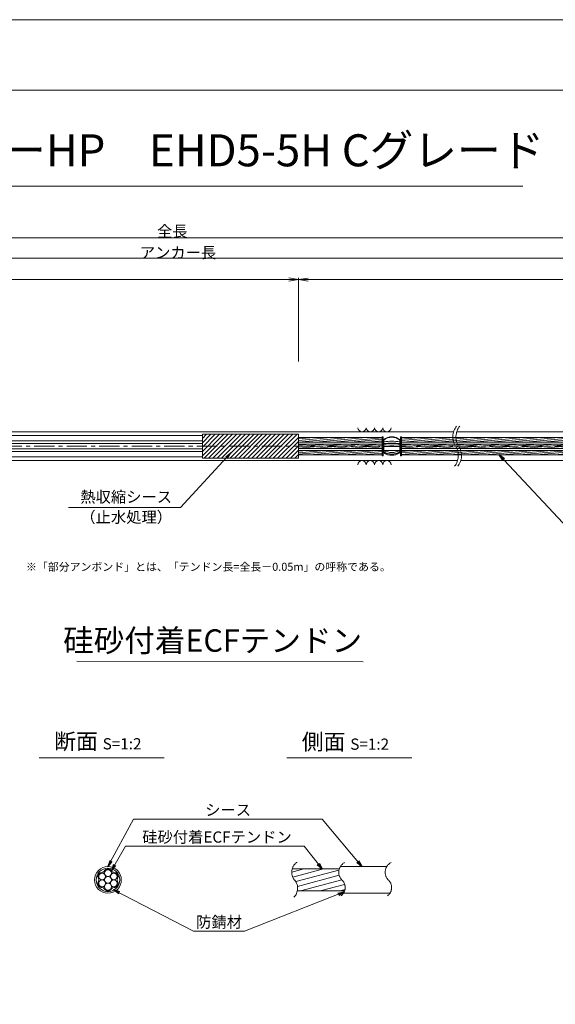
# Model space of a CAD drawing. Units: millimetres. Extents: x 0 to 1297, y 0 to 594.
# Drawn here: x 375 to 543, y 287 to 594 of the extents above; entities that cross this region are included whole.
import ezdxf
from ezdxf.enums import TextEntityAlignment as Align

# ---------------------------------------------------------------- set-up
doc = ezdxf.new("R2010")
doc.units = ezdxf.units.MM
doc.linetypes.add('CENTER', pattern=[101.60000000000001, 63.5, -12.7, 12.7, -12.7])
doc.layers.get('Defpoints').update_dxf_attribs({"lineweight": 13})
for name, color, linetype, lineweight in [('C-TTL', 2, 'Continuous', 18), ('D-BMK', 2, 'CENTER', 13), ('D-BYP', 5, 'Continuous', 13), ('D-STR', 1, 'Continuous', 18), ('D-STR-DIM', 7, 'Continuous', 13), ('D-STR-HTXT', 7, 'Continuous', 13), ('D-STR-MTXT', 7, 'Continuous', 13), ('D-STR-STR1', 1, 'Continuous', 18), ('D-STR-STR5', 6, 'Continuous', 13), ('D-STR-STR6', 4, 'Continuous', 18), ('D-STR-TXT', 7, 'Continuous', 13)]:
    doc.layers.add(name, color=color, linetype=linetype, lineweight=lineweight)
doc.layers.add('C-TTL2', color=2, linetype='Continuous', lineweight=18, plot=False)
doc.styles.add('MSG', font='MS Gothic.ttf')
doc.styles.get("Standard").update_dxf_attribs({"font": 'arial.ttf'})
doc.styles.add('YOKO_GOTHIC', font='MS Gothic.ttf')
doc.dimstyles.new('DIM5', dxfattribs={"dimscale": 0, "dimtxt": 3.5, "dimasz": 1, "dimexe": 0.5, "dimexo": 0.5, "dimgap": 0.5, "dimtad": 1, "dimdec": 0, "dimlfac": 5, "dimzin": 0, "dimdsep": 46, "dimtxsty": 'MSG', "dimblk": 'ehd5-4 _OPEN', "dimcen": 0.09, "dimclrd": 256, "dimclre": 256, "dimadec": 0, "dimazin": 0, "dimtfac": 1, "dimtdec": 0, "dimtmove": 2, "dimatfit": 3, "dimldrblk": 'ehd5-4 _OPEN', "dimfxl": 1, "dimtolj": 1, "dimtzin": 0, "dimlwd": -1, "dimlwe": -1, "dimarcsym": 0})
pattern_1 = [(4.999999999999982, (0, 0), (-0.041507922483572, 0.4744377249661938), [])]

# ---------------------------------------------------------------- blocks, each defined once
blk = doc.blocks.new('ehd5-4 _OPEN')
at = {"color": 0, "linetype": 'ByBlock', "lineweight": -2}
for p, q in [((-1, 0.166667), (0, 0)), ((-1, -0.166667), (0, 0)), ((0, 0), (-1, 0))]:
    blk.add_line(p, q, dxfattribs=at)
blk = doc.blocks.new('sec-free')
at = {"layer": 'D-STR-STR5'}
for centre, radius in [((176.2774837578945, 300.4024967395167), 1.058333333335), ((178.1105708625746, 301.4608300728517), 1.058333333334999), ((179.9436579672545, 300.4024967395167), 1.058333333335), ((176.2774837578945, 298.2858300728466), 1.058333333335), ((178.1105708625746, 299.3441634061817), 1.058333333335), ((178.1105708625746, 297.2274967395117), 1.058333333335), ((179.9436579672546, 298.2858300728466), 1.058333333335)]:
    blk.add_circle(centre, radius, dxfattribs=at)
for centre, radius, start, end in [((176.2774837578945, 300.4024967395167), 1.308333333335, 89.05800454048817, 210.9419954595147), ((176.3113231317764, 302.460551891327), 0.75, 269.0580045404882, 330.9419954595067), ((178.1105708625746, 301.4608300728517), 1.308333333334999, 29.05800454049336, 150.9419954595066), ((179.9098185933726, 302.460551891327), 0.75, 209.0580045404889, 270.9419954595118), ((179.9436579672545, 300.4024967395167), 1.308333333335, 329.0580045404898, 90.94199545949883), ((176.2774837578945, 298.2858300728466), 1.308333333335, 149.0580045404852, 270.9419954595118), ((174.5120754009782, 299.3441634061817), 0.75, 329.0580045404898, 30.94199545951026), ((179.9436579672546, 298.2858300728466), 1.308333333335, 269.0580045404882, 30.94199545951026), ((181.7090663241709, 299.3441634061818), 0.75, 149.0580045404852, 210.9419954595147), ((176.3113231317764, 296.2277749210363), 0.75, 29.05800454049336, 90.94199545951182), ((178.1105708625746, 297.2274967395117), 1.308333333335, 209.0580045404889, 330.9419954595067), ((179.9098185933727, 296.2277749210363), 0.75, 89.05800454048817, 150.9419954595066)]:
    blk.add_arc(centre, radius, start, end, dxfattribs=at)
at = {"layer": 'D-STR-STR6'}
for radius in [4.174999999999999, 3.674999999999999]:
    blk.add_circle((178.1105708625746, 299.3441634061817), radius, dxfattribs=at)
blk = doc.blocks.new('ehd5-5 sp')
at = {"layer": 'D-STR'}
for p, q in [((489.1494039322718, 462.7991165389095), (489.1494039322718, 458.6562579308946)), ((494.1694822459052, 462.7991165389095), (494.1694822459052, 458.6562579308946)), ((489.1494039322718, 460.5980915868114), (494.1694822459052, 460.5980915868114)), ((489.2122600140194, 459.356753256763), (494.1066261641593, 459.356753256763))]:
    blk.add_line(p, q, dxfattribs=at)
for centre, radius, start, end in [((491.6594430890875, 459.6640786368644), 4.01606265090763, 51.31781254651055, 128.6821874534894), ((491.6594430890875, 459.5262538189277), 4.01606265090763, 51.31781254651055, 128.6821874534894), ((491.6594430890875, 441.9087099223385), 20.37071715315951, 82.92214047782515, 97.07785952217483), ((491.6594430890875, 441.324795001782), 20.37071715315951, 82.92214047782515, 97.07785952217483), ((491.6594430890875, 441.1338198740821), 20.37071715315951, 82.92214047782515, 97.07785952217483), ((491.6594430890875, 441.9320507250591), 18.89121241734801, 82.36464059770162, 97.63535940229836), ((491.6594430890875, 464.2470779234157), 5.468453195208107, 242.6771761390951, 297.3228238609048), ((491.6594430890875, 463.0584539746998), 4.76511433944105, 238.2136580168281, 301.7863419831718), ((491.6594430890875, 462.9404248547754), 4.765114339441068, 238.2136580168281, 301.7863419831718), ((491.6594430890875, 462.4390615119688), 4.539812716593324, 236.4341593565188, 303.5658406434812)]:
    blk.add_arc(centre, radius, start, end, dxfattribs=at)
blk = doc.blocks.new('*D131')
at = {"layer": 'D-STR-TXT', "transparency": 16777216}
for p, q in [((141.2824620695069, 487.3020859828574), (141.2824620695069, 513.3484555921308)), ((144.2824620695069, 512.8484555921308), (459.4826317173057, 512.8484555921308)), ((462.4826317173058, 487.3020859828571), (462.4826317173058, 513.3484555921308))]:
    blk.add_line(p, q, dxfattribs=at)
at = {"layer": 'Defpoints', "color": 0, "transparency": 16777216}
for p in [(462.4826317173058, 512.8484555921308), (141.2824620695069, 486.8020859828575), (462.4826317173058, 486.8020859828571)]:
    blk.add_point(p, dxfattribs=at)
at = {"layer": 'D-STR-TXT', "transparency": 16777216, "xscale": 3, "yscale": 3, "zscale": 3, "rotation": 180}
blk.add_blockref('ehd5-4 _OPEN', (141.2824620695069, 512.8484555921308), dxfattribs=at)
at = {"layer": 'D-STR-TXT', "transparency": 16777216, "xscale": 3, "yscale": 3, "zscale": 3}
blk.add_blockref('ehd5-4 _OPEN', (462.4826317173058, 512.8484555921308), dxfattribs=at)
at = {"layer": 'D-STR-TXT', "color": 0, "transparency": 16777216, "insert": (301.8825468934064, 515.1073388408616), "char_height": 3.5, "attachment_point": 5, "style": 'MSG'}
blk.add_mtext('\\A1;\u3000', dxfattribs=at)
blk = doc.blocks.new('*D132')
at = {"layer": 'D-STR-TXT', "transparency": 16777216}
for p, q in [((462.4826256480597, 487.2990845595978), (462.4823068685937, 513.320396253524)), ((465.482312993722, 512.8204330056827), (704.4823129941724, 512.8233609246623)), ((707.4826256480598, 487.3020859828197), (707.4823068685938, 513.3233976767459))]:
    blk.add_line(p, q, dxfattribs=at)
at = {"layer": 'Defpoints', "color": 0, "transparency": 16777216}
for p in [(707.4823129939472, 512.8233976767834), (462.4826317734131, 486.7990845596353), (707.4826317734133, 486.8020859828572)]:
    blk.add_point(p, dxfattribs=at)
at = {"layer": 'D-STR-TXT', "transparency": 16777216, "xscale": 3, "yscale": 3, "zscale": 3}
for p, rotation in [((462.4823129939471, 512.8203962535616), 180.0007019138087), ((707.4823129939472, 512.8233976767834), 0.0007019138087133)]:
    blk.add_blockref('ehd5-4 _OPEN', p, dxfattribs=dict(at, rotation=rotation))
at = {"layer": 'D-STR-TXT', "color": 0, "transparency": 16777216, "insert": (584.9822853210302, 515.080780213734), "char_height": 3.5, "attachment_point": 5, "rotation": 0.0007019138087159173, "style": 'MSG'}
blk.add_mtext('\\A1;\u3000', dxfattribs=at)
blk = doc.blocks.new('*D134')
at = {"layer": 'D-STR-TXT', "transparency": 16777216}
for p, q in [((141.2824620695069, 487.3020859828574), (141.2824620695069, 519.9933352592409)), ((707.4826317734132, 487.3020859828571), (707.4826317734132, 519.9933352592409)), ((144.2824620695069, 519.4933352592409), (704.4826317734132, 519.4933352592409))]:
    blk.add_line(p, q, dxfattribs=at)
at = {"layer": 'Defpoints', "color": 0, "transparency": 16777216}
for p in [(707.4826317734132, 519.4933352592409), (141.2824620695069, 486.8020859828575), (707.4826317734132, 486.8020859828571)]:
    blk.add_point(p, dxfattribs=at)
at = {"layer": 'D-STR-TXT', "transparency": 16777216, "xscale": 3, "yscale": 3, "zscale": 3, "rotation": 180}
blk.add_blockref('ehd5-4 _OPEN', (141.2824620695069, 519.4933352592409), dxfattribs=at)
at = {"layer": 'D-STR-TXT', "transparency": 16777216, "xscale": 3, "yscale": 3, "zscale": 3}
blk.add_blockref('ehd5-4 _OPEN', (707.4826317734132, 519.4933352592409), dxfattribs=at)
at = {"layer": 'D-STR-TXT', "color": 0, "transparency": 16777216, "insert": (424.38254692146, 521.7522185079717), "char_height": 3.5, "attachment_point": 5, "style": 'MSG'}
blk.add_mtext('\\A1;\u3000', dxfattribs=at)
blk = doc.blocks.new('*D136')
at = {"layer": 'D-STR-TXT', "transparency": 16777216}
for p, q in [((122.1823932957322, 487.3020859828571), (122.1823932957322, 526.3905499514568)), ((125.1823932957322, 525.8905499514567), (729.4826317734132, 525.8905499514567)), ((732.4826317734132, 487.3020859828571), (732.4826317734132, 526.3905499514568))]:
    blk.add_line(p, q, dxfattribs=at)
at = {"layer": 'Defpoints', "color": 0, "transparency": 16777216}
for p in [(732.4826317734132, 525.8905499514567), (122.1823932957322, 486.8020859828571), (732.4826317734132, 486.8020859828571)]:
    blk.add_point(p, dxfattribs=at)
at = {"layer": 'D-STR-TXT', "transparency": 16777216, "xscale": 3, "yscale": 3, "zscale": 3, "rotation": 180}
blk.add_blockref('ehd5-4 _OPEN', (122.1823932957322, 525.8905499514567), dxfattribs=at)
at = {"layer": 'D-STR-TXT', "transparency": 16777216, "xscale": 3, "yscale": 3, "zscale": 3}
blk.add_blockref('ehd5-4 _OPEN', (732.4826317734132, 525.8905499514567), dxfattribs=at)
at = {"layer": 'D-STR-TXT', "color": 0, "transparency": 16777216, "insert": (427.3325125345727, 528.1494332001877), "char_height": 3.5, "attachment_point": 5, "style": 'MSG'}
blk.add_mtext('\\A1;\u3000', dxfattribs=at)

msp = doc.modelspace()

# ---------------------------------------------------------------- hatches: boundary and pattern name
at = {"layer": 'D-STR-STR5'}
h = msp.add_hatch(dxfattribs=at)
h.set_pattern_fill('ANSI31', color=256, scale=0.15, angle=320)
h.set_pattern_definition(pattern_1)
h.paths.add_polyline_path([(488.6584411195846, 463.487687942591), (462.4826317734124, 463.487687942591), (462.4826317734124, 462.1176879425911), (488.6584411195846, 462.1176879425911)])
h = msp.add_hatch(dxfattribs=at)
h.set_pattern_fill('ANSI31', color=256, scale=0.15, angle=320)
h.set_pattern_definition(pattern_1)
h.paths.add_polyline_path([(488.6584411195846, 461.487687942591), (462.4826317734124, 461.487687942591), (462.4826317734124, 460.8888945665944), (462.4826317734124, 460.1176879425911), (488.6584411195846, 460.1176879425911)])
h = msp.add_hatch(dxfattribs=at)
h.set_pattern_fill('ANSI31', color=256, scale=0.15, angle=320)
h.set_pattern_definition(pattern_1)
h.paths.add_polyline_path([(559.7740480327167, 463.487687942591), (494.6604450585882, 463.487687942591), (494.6604450585873, 462.1176879425911), (559.7740480327167, 462.1176879425911)])
h = msp.add_hatch(dxfattribs=at)
h.set_pattern_fill('ANSI31', color=256, scale=0.15, angle=320)
h.set_pattern_definition(pattern_1)
h.paths.add_polyline_path([(559.7740480327167, 461.487687942591), (494.6604450585869, 461.487687942591), (494.6604450585861, 460.1176879425911), (559.7740480327167, 460.1176879425911)])
h = msp.add_hatch(dxfattribs=at)
h.set_pattern_fill('ANSI31', color=256, scale=0.15, angle=320)
h.set_pattern_definition(pattern_1)
h.paths.add_polyline_path([(488.6584411195846, 459.487687942591), (462.4826317734124, 459.487687942591), (462.4826317734124, 458.1176879425911), (488.6584411195846, 458.1176879425911)])
h = msp.add_hatch(dxfattribs=at)
h.set_pattern_fill('ANSI31', color=256, scale=0.15, angle=320)
h.set_pattern_definition(pattern_1)
h.paths.add_polyline_path([(559.7740480327167, 459.487687942591), (494.6604450585858, 459.487687942591), (494.6604450585849, 458.1176879425911), (559.7740480327167, 458.1176879425911)])
at = {"layer": 'D-STR-STR5', "ltscale": 0.05}
h = msp.add_hatch(dxfattribs=at)
h.set_pattern_fill('ANSI31', color=256, scale=0.5, angle=150)
h.set_pattern_definition([(195, (783.51395834743, 111.9650024373784), (0.4108752341002519, -1.533407249233895), [])])
edge = h.paths.add_edge_path()
edge.add_arc((458.3939414871038, 322.7579285106565), 3.854802782698673, 347.8912089471, 396.8004438623412, ccw=False)
edge.add_line((462.1629790050906, 321.9493119875069), (477.0336838316885, 321.9493119875069))
edge.add_arc((472.9803474411244, 322.6248595800191), 4.109245726994188, 350.5377943190049, 400.7601763133138)
edge.add_arc((479.6292825433962, 328.2041680802302), 4.571129493593586, 172.5189554439294, 219.3184582998073, ccw=False)
edge.add_line((475.0970625509697, 328.7993208231883), (460.5810616280303, 328.7993208231883))
edge.add_arc((464.7442483576596, 327.8282150558822), 4.274946801663983, 526.8699516583839, 576.9843570010443)
edge.add_arc((458.8762629514001, 323.1429794956387), 3.237996169303709, 396.457238531941, 400.7454921604579, ccw=False)

# ---------------------------------------------------------------- linework, layer by layer
at = {"layer": 'C-TTL'}
msp.add_line((22, 572), (819, 572), dxfattribs=at)
at = {"layer": 'C-TTL2'}
msp.add_lwpolyline([(0, 0), (841, 0), (841, 594), (0, 594)], close=True, dxfattribs=at)
at = {"layer": 'D-BMK', "ltscale": 0.1}
msp.add_line((741.8796392413252, 460.8026879425911), (104.5412830871929, 460.8026879425911), dxfattribs=at)
for centre, radius, start, end in [((516.0362904307577, 463.7124640627153), 5.324105865665903, 141.011588904615, 213.1291895460123), ((517.0317496217368, 463.7124640627153), 5.324105865665903, 141.011588904615, 213.1291895460123), ((507.1190478002546, 457.8929110778208), 5.324105865665903, 321.011588904615, 33.12918954601594), ((508.1145069912337, 457.8929110778208), 5.324105865665903, 321.011588904615, 33.12918954601594), ((464.2649020225665, 327.7549116370076), 3.854802782698458, 124.4355190553288, 220.4022868311666), ((478.5260324083047, 327.7376640316222), 3.43869082328218, 117.8267067248764, 224.9618339272147), ((493.023582615432, 327.7376640316222), 3.43869082328218, 117.8267067248764, 224.9618339272147), ((458.3939414871041, 322.7579285106565), 3.854802782698458, 313.329248244974, 40.40228683116658), ((473.8964266789703, 322.9759616675904), 3.203397303091481, 305.8989125869429, 46.71188605749602), ((488.3939768860939, 322.9759616675904), 3.203397303091481, 305.8989125869429, 46.71188605749602)]:
    msp.add_arc(centre, radius, start, end, dxfattribs=at)
at = {"layer": 'D-BYP'}
for p, q in [((371.4913219003289, 465.3026879425912), (510.9552185673916, 465.3026879425911)), ((511.9506777583707, 465.3026879425911), (610.9552185673916, 465.3026879425911)), ((372.7362232296099, 456.3026879425912), (512.2001198966726, 456.3026879425911)), ((513.1955790876516, 456.3026879425911), (612.2001198966726, 456.3026879425912))]:
    msp.add_line(p, q, dxfattribs=at)
for centre, start, end in [((482.3682097257816, 466.6040666575977), 180.8486254864402, 359.1513745135598), ((484.9527158158463, 466.6040666575977), 180.8486254864402, 359.1513745135598), ((487.5372219059092, 466.6040666575977), 180.8486254864402, 359.1513745135598), ((490.1217279959738, 466.6040666575977), 180.8486254864402, 359.1513745135598), ((482.3682097257816, 455.0013092275849), 0.8486254864402276, 179.1513745135597), ((484.9527158158463, 455.0013092275849), 0.8486254864402276, 179.1513745135597), ((487.5372219059092, 455.0013092275849), 0.8486254864402276, 179.1513745135597), ((490.1217279959738, 455.0013092275849), 0.8486254864402276, 179.1513745135597)]:
    msp.add_arc(centre, 1.292394801911441, start, end, dxfattribs=at)
at = {"layer": 'D-STR'}
for p, q in [((462.4826317734124, 464.5288945665945), (432.4826317734124, 464.5288945665945)), ((432.4826317734124, 457.0764813185872), (432.4826317734124, 464.5288945665945)), ((432.4826317734124, 463.2087657371389), (433.802760602868, 464.5288945665945)), ((432.4826317734124, 461.8617273189784), (435.1497990210281, 464.5288945665946)), ((432.4826317734124, 460.5146889008178), (436.4968374391882, 464.5288945665945)), ((432.4826317734124, 459.1676504826578), (437.8438758573483, 464.5288945665946)), ((432.4826317734124, 457.8206120644972), (439.1909142755083, 464.5288945665945)), ((433.0855394456616, 457.0764813185872), (440.5379526936683, 464.5288945665946)), ((434.4325778638235, 457.0764813185872), (441.8849911118303, 464.5288945665946)), ((435.7796162819836, 457.0764813185872), (443.2320295299905, 464.5288945665946)), ((437.1266547001436, 457.0764813185872), (444.5790679481505, 464.5288945665946)), ((438.4736931183038, 457.0764813185872), (445.9261063663106, 464.5288945665946)), ((439.8207315364638, 457.0764813185872), (447.2731447844707, 464.5288945665946)), ((441.1677699546237, 457.0764813185872), (448.6201832026327, 464.5288945665946)), ((442.5148083727838, 457.0764813185872), (449.9672216207927, 464.5288945665946)), ((443.8618467909439, 457.0764813185872), (451.3142600389527, 464.5288945665946)), ((445.2088852091059, 457.0764813185872), (452.6612984571128, 464.5288945665946)), ((446.555923627266, 457.0764813185872), (454.0083368752729, 464.5288945665946)), ((447.9029620454261, 457.0764813185872), (455.3553752934329, 464.5288945665946)), ((449.2500004635862, 457.0764813185872), (456.7024137115931, 464.5288945665946)), ((450.5970388817462, 457.0764813185872), (458.049452129755, 464.5288945665946)), ((451.9440772999081, 457.0764813185872), (459.396490547915, 464.5288945665946)), ((453.2911157180683, 457.0764813185872), (460.7435289660751, 464.5288945665946)), ((454.6381541362285, 457.0764813185872), (462.0905673842353, 464.5288945665946)), ((462.4826317734124, 457.0764813185872), (462.4826317734124, 464.5288945665945)), ((455.9851925543885, 457.0764813185872), (462.4826317734124, 463.5739205376109)), ((457.3322309725484, 457.0764813185872), (462.4826317734124, 462.2268821194502)), ((458.6792693907084, 457.0764813185872), (462.4826317734124, 460.8798437012897)), ((460.0263078088684, 457.0764813185872), (462.4826317734124, 459.5328052831294)), ((461.3733462270306, 457.0764813185872), (462.4826317734124, 458.185766864969)), ((462.4826317734124, 457.0764813185872), (432.4826317734124, 457.0764813185872))]:
    msp.add_line(p, q, dxfattribs=at)
at = {"layer": 'D-STR-DIM', "ltscale": 0.05}
for p, q in [((393.2595966208509, 393.6445352453347), (482.6953861020602, 393.5110149690986)), ((420.5855300138064, 363.4514494490641), (381.4959325729733, 363.4514494490641)), ((497.934418785655, 363.4514494490641), (458.8448213448218, 363.4514494490641))]:
    msp.add_line(p, q, dxfattribs=at)
at = {"layer": 'D-STR-HTXT'}
msp.add_line((308.4441603803349, 542.0405816507327), (532.5558396196652, 542.0405816507327), dxfattribs=at)
at = {"layer": 'D-STR-STR1', "ltscale": 0.05}
for p, q in [((460.5542802491542, 328.7993208231883), (475.255332263833, 328.7993208231883)), ((462.1629790050906, 321.9493119875069), (476.9308532666205, 321.9493119875069))]:
    msp.add_line(p, q, dxfattribs=at)
at = {"layer": 'D-STR-STR6'}
for p, q in [((171.8206343536113, 464.149161613566), (432.4826317734124, 464.1953185949081)), ((171.8206343536113, 462.4791616135659), (432.4826317734124, 462.5253185949087)), ((171.8206343536113, 461.6376886351938), (432.4826317734124, 461.683845616536)), ((462.4826317734124, 460.8888945665944), (462.4826317734124, 464.1288945665946)), ((488.6584411195846, 463.487687942591), (462.4826317734124, 463.487687942591)), ((488.6584411195846, 462.1176879425911), (462.4826317734124, 462.1176879425911)), ((488.6584411195846, 461.487687942591), (462.4826317734124, 461.487687942591)), ((488.9784411195861, 463.7526879425919), (488.6584411195846, 463.7526879425919)), ((488.6584411195846, 463.7526879425919), (488.6584411195846, 457.8526879425918)), ((488.9784411195861, 457.8526879425918), (488.9784411195861, 463.7526879425919)), ((494.340445058585, 457.8526879425909), (494.3404450585886, 463.752687942591)), ((494.3404450585886, 463.752687942591), (494.6604450585883, 463.7526879425905)), ((559.7740480327167, 462.1176879425911), (494.640360397677, 462.1176879425911)), ((494.6604450585883, 463.7526879425905), (494.6604450585847, 457.8526879425907)), ((559.7740480327167, 463.487687942591), (494.6604450585883, 463.487687942591)), ((559.7740480327167, 461.487687942591), (494.6604450585883, 461.487687942591)), ((171.8206343536113, 459.9676886351939), (432.4826317734124, 460.0138456165361)), ((171.8206343536111, 459.1262142716161), (432.4826317734124, 459.1723712529634)), ((488.6584411195846, 460.1176879425911), (462.4826317734124, 460.1176879425911)), ((488.6584411195846, 459.487687942591), (462.4826317734124, 459.487687942591)), ((559.7740480327167, 460.1176879425911), (494.640360397677, 460.1176879425911)), ((559.7740480327167, 459.487687942591), (494.642652499425, 459.487687942591)), ((171.8206343536111, 457.4562142716163), (432.4826317734124, 457.5023712529584)), ((488.6584411195846, 458.1176879425911), (462.4826317734124, 458.1176879425911)), ((488.6584411195846, 457.8526879425918), (488.9784411195861, 457.8526879425918)), ((494.6604450585847, 457.8526879425907), (494.340445058585, 457.8526879425909)), ((559.7740480327167, 458.1176879425911), (494.6604450585847, 458.1176879425911))]:
    msp.add_line(p, q, dxfattribs=at)
at = {"layer": 'D-STR-STR6', "ltscale": 0.05}
for p, q in [((475.6032751048498, 329.5493164053479), (490.2349329702391, 329.5493164053479)), ((476.5620008935824, 321.1993164053479), (490.9459507526848, 321.1993164053479))]:
    msp.add_line(p, q, dxfattribs=at)

# ---------------------------------------------------------------- block references
for name, p in [('ehd5-5 sp', (-1.08e-12, 0.0750007076889006)), ('sec-free', (224.8776943627319, 26.03015299916615))]:
    msp.add_blockref(name, p)

# ---------------------------------------------------------------- texts
at = {"char_height": 3.5, "width": 30.68739516154037, "attachment_point": 8}
for s, insert in [('{\\fMS Gothic|b0|i0|c128|p49;全長}', (423.1002255541377, 526.1948182811424)), ('{\\fMS Gothic|b0|i0|c128|p49;アンカー長}', (424.8827481247778, 519.5066502375263))]:
    msp.add_mtext(s, dxfattribs=dict(at, insert=insert))
at = {"layer": 'D-STR-HTXT', "style": 'YOKO_GOTHIC'}
msp.add_text('EHDアンカーHP\u3000EHD5-5H Cグレード', height=10, dxfattribs=at).set_placement((420.5, 545.0882428402625), align=Align.BOTTOM_CENTER)
at = {"layer": 'D-STR-HTXT', "ltscale": 0.05, "style": 'YOKO_GOTHIC'}
for s, p in [('熱収縮シース', (408.6854907084988, 442.1198196166441)), ('（止水処理）', (408.6854907084998, 435.8061723849918)), ('シース', (440.516418914661, 344.3686021653896)), ('硅砂付着ECFテンドン', (437.0527296349433, 335.9159744986732)), ('防錆材', (437.6973330987397, 309.3672554505424))]:
    msp.add_text(s, height=3.5, dxfattribs=at).set_placement(p, align=Align.BOTTOM_CENTER)
msp.add_text('硅砂付着ECFテンドン', height=7, dxfattribs=at).set_placement((482.375790881411, 400.1179784162263), align=Align.MIDDLE_RIGHT)
at = {"layer": 'D-STR-HTXT', "insert": (377.3679536912791, 424.3982380129036), "char_height": 2.5, "attachment_point": 1}
msp.add_mtext_dynamic_manual_height_columns('\\pi-1.89583,l1.89583;{\\fMS Gothic|b0|i0|c0|p49;※\\fMS Gothic|b0|i0|c128|p49;「部分アンボンド」とは、「テンドン長=全長－\\fMS Gothic|b0|i0|c0|p49;0.05m\\fMS Gothic|b0|i0|c128|p49;」の呼称である。\\H1.25592x; }', width=124.0000010563726, gutter_width=12.5, heights=[0], dxfattribs=at)
at = {"layer": 'D-STR-HTXT', "char_height": 5, "attachment_point": 5, "style": 'YOKO_GOTHIC'}
for s, insert in [('{\\fMS PGothic|b0|i0|c128|p50;断面} {\\H0.7x;S=1:2}', (399.8252538273602, 368.6294423049814)), ('{\\fMS PGothic|b0|i0|c128|p50;側面} {\\H0.7x;S=1:2}', (477.1741425992088, 368.515805941345))]:
    msp.add_mtext_dynamic_manual_height_columns(s, width=39.48309657092205, gutter_width=12.5, heights=[0], dxfattribs=dict(at, insert=insert))

# ---------------------------------------------------------------- dimensions: what is measured, and where the dimension line sits
at = {"layer": 'D-STR-TXT'}
for p1, p2, distance, picture, middle in [((122.1823932957322, 486.8020859828571), (732.4826317734132, 486.8020859828571), 39.088463968599626, '*D136', (427.3325125345727, 528.1494332001877)), ((141.2824620695069, 486.8020859828575), (707.4826317734132, 486.8020859828571), 32.691249276383815, '*D134', (424.38254692146, 521.7522185079717)), ((141.2824620695069, 486.8020859828575), (462.4826317173058, 486.8020859828571), 26.04636960927371, '*D131', (301.8825468934064, 515.1073388408616)), ((462.4826317734131, 486.7990845596353), (707.4826317734132, 486.8020859828571), 26.021311695878993, '*D132', (584.9822853210302, 515.080780213734))]:
    dim = msp.add_aligned_dim(p1=p1, p2=p2, distance=distance, text='\u3000', dimstyle='DIM5', override={"dimscale": 1, "dimasz": 3}, dxfattribs=at)
    dim.commit()
    dim.dimension.update_dxf_attribs({"geometry": picture, "text_midpoint": middle})

# ---------------------------------------------------------------- leaders
at = {"layer": 'D-STR-MTXT', "ltscale": 0.05}
for points in [[(441.384274991952, 458.7150254817646), (425.661575181816, 441.6572411713844), (390.6439222114412, 441.6572411713844)], [(525.2364847185366, 458.1108604828426), (548.1784473674887, 433.5973482977054), (592.8417594009861, 433.5973482977054)], [(402.9882652253065, 329.5493164053479), (410.9619499249406, 344.3686021653896), (469.8576899348384, 344.3686021653896)], [(482.3278182214476, 329.5493164053479), (469.8576899348384, 344.3686021653896), (425.5574705030122, 344.3686021653896)], [(404.0444850864195, 328.2625013274452), (408.5035409915576, 335.9159744986732), (464.3311163170595, 335.9159744986732)], [(469.8857601001482, 328.7993208231883), (464.3311163170595, 335.9159744986732), (408.5035409915576, 335.9159744986732)], [(404.7597195180469, 322.2788064422851), (429.7107702912635, 309.3672554505424), (445.683895906216, 309.3672554505424)], [(476.8241073457663, 321.6757923729513), (445.683895906216, 309.3672554505424), (429.7107702912635, 309.3672554505424)]]:
    msp.add_leader(points, dimstyle='DIM5', override={"dimscale": 1, "dimasz": 2}, dxfattribs=at)

doc.saveas('drawing.dxf')
